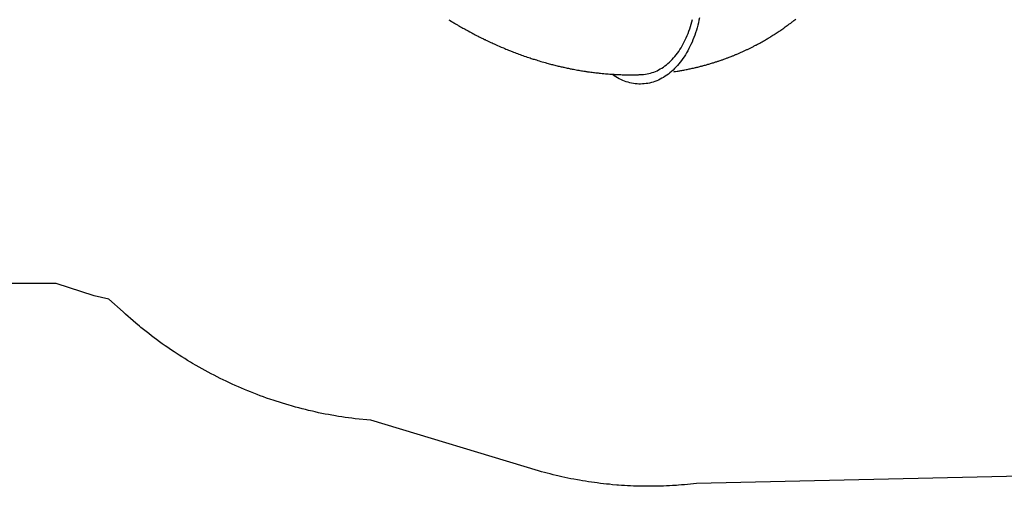
# Model space of a CAD drawing. Extents: x 5327 to 6044, y -5439 to -4963.
# Drawn here: x 5692 to 5868, y -5439 to -5356 of the extents above; entities that cross this region are included whole.
import ezdxf

# ---------------------------------------------------------------- set-up
doc = ezdxf.new("R2010")
doc.units = 0
doc.header["$MEASUREMENT"] = 0
for name, color, linetype in [('2D_KBACCENT', 250, 'CONTINUOUS'), ('2D_KBPOST', 250, 'CONTINUOUS'), ('2D_KBSLIDE', 250, 'CONTINUOUS'), ('2D_KBVINYL', 1, 'CONTINUOUS'), ('PHASE-1', 6, 'CONTINUOUS')]:
    doc.layers.add(name, color=color, linetype=linetype)

# ---------------------------------------------------------------- blocks, each defined once
blk = doc.blocks.new('KBSKTN02')
at = {"layer": '2D_KBSLIDE', "flags": 128}
for points in [[(57.99, -69.51), (57.68, -69.86), (57.36, -70.21), (57.04, -70.54), (56.71, -70.87), (56.38, -71.19), (56.04, -71.5), (55.7, -71.79), (55.36, -72.08), (55.01, -72.36), (54.66, -72.63), (54.3, -72.88), (53.95, -73.13), (53.59, -73.36), (53.23, -73.59), (52.87, -73.8), (52.5, -74), (52.14, -74.19), (51.77, -74.37), (51.41, -74.53), (51.04, -74.68), (50.67, -74.83), (50.31, -74.95), (49.94, -75.07), (49.58, -75.17), (49.22, -75.26), (48.86, -75.34), (48.5, -75.4), (48.14, -75.46), (47.79, -75.5), (47.44, -75.52), (47.09, -75.53), (46.74, -75.53), (46.4, -75.52), (46.06, -75.5), (45.73, -75.46), (45.4, -75.4), (45.08, -75.34), (44.76, -75.26), (44.44, -75.17), (44.13, -75.07), (43.83, -74.95), (43.53, -74.83), (43.24, -74.68), (42.96, -74.53), (42.68, -74.37), (42.41, -74.19), (42.14, -74), (41.89, -73.8), (41.64, -73.59), (41.4, -73.36), (41.16, -73.13), (40.94, -72.88), (40.72, -72.63), (40.51, -72.36), (40.31, -72.08), (40.12, -71.79), (39.94, -71.5), (39.76, -71.19), (39.6, -70.87), (39.44, -70.54), (39.4, -70.45)], [(18.98, -47.46), (19.1, -47.67), (19.24, -47.93), (19.37, -48.16), (19.47, -48.35), (19.56, -48.51), (19.65, -48.66), (19.72, -48.79), (19.79, -48.91), (19.85, -49.02), (19.94, -49.17), (20.05, -49.36), (20.17, -49.56), (20.29, -49.77), (20.41, -49.97), (20.53, -50.17), (20.64, -50.37), (20.76, -50.56), (20.96, -50.89), (21.17, -51.22), (21.37, -51.55), (21.49, -51.74), (21.61, -51.92), (21.74, -52.13), (21.89, -52.36), (22.04, -52.59), (22.18, -52.81), (22.31, -53.01), (22.45, -53.21), (22.56, -53.38), (22.66, -53.53), (22.75, -53.66), (22.83, -53.77), (22.92, -53.9), (23.02, -54.06), (23.15, -54.24), (23.3, -54.46), (23.48, -54.71), (23.62, -54.91), (23.74, -55.08), (23.84, -55.22), (23.93, -55.34), (24.02, -55.47), (24.22, -55.75), (24.44, -56.04), (24.67, -56.36), (24.92, -56.68), (25.07, -56.88), (25.22, -57.08), (25.37, -57.27), (25.52, -57.46), (25.64, -57.61), (25.74, -57.75), (25.85, -57.88), (25.97, -58.03), (26.1, -58.2), (26.26, -58.39), (26.44, -58.61), (26.61, -58.82), (26.76, -59), (26.91, -59.18), (27.09, -59.39), (27.26, -59.59), (27.44, -59.8), (27.61, -60), (27.8, -60.22), (27.99, -60.43), (28.16, -60.62), (28.31, -60.79), (28.43, -60.93), (28.54, -61.05), (28.67, -61.18), (28.8, -61.33), (28.95, -61.49), (29.12, -61.68), (29.31, -61.88), (29.52, -62.1), (29.71, -62.3), (29.9, -62.5), (30.07, -62.67), (30.19, -62.8), (30.31, -62.92), (30.45, -63.06), (30.62, -63.23), (30.78, -63.39), (30.92, -63.53), (31.05, -63.66), (31.19, -63.8), (31.34, -63.94), (31.5, -64.09), (31.66, -64.24), (31.79, -64.37), (31.93, -64.5), (32.07, -64.63), (32.2, -64.76), (32.33, -64.88), (32.44, -64.98), (32.56, -65.08), (32.69, -65.21), (32.85, -65.35), (33.02, -65.5), (33.17, -65.64), (33.3, -65.75), (33.42, -65.86), (33.54, -65.96), (33.69, -66.1), (33.85, -66.23), (34.04, -66.39), (34.25, -66.57), (34.44, -66.74), (34.61, -66.88), (34.77, -67.01), (34.96, -67.17), (35.14, -67.32), (35.32, -67.46), (35.49, -67.59), (35.61, -67.69), (35.73, -67.78), (35.85, -67.88), (35.98, -67.98), (36.12, -68.09), (36.29, -68.22), (36.48, -68.37), (36.67, -68.51), (36.85, -68.65), (37.01, -68.77), (37.15, -68.87), (37.34, -69.01), (37.53, -69.15), (37.72, -69.29), (37.95, -69.45), (38.19, -69.62), (38.43, -69.79), (38.64, -69.93), (38.84, -70.07), (39.08, -70.23), (39.28, -70.37), (39.48, -70.5), (39.67, -70.62), (39.83, -70.73), (40, -70.84), (40.14, -70.93), (40.26, -71.01), (40.39, -71.09), (40.53, -71.18), (40.71, -71.29), (40.93, -71.43), (41.13, -71.55), (41.3, -71.65), (41.46, -71.75), (41.62, -71.84), (41.75, -71.92), (41.88, -71.99), (42, -72.07), (42.15, -72.15), (42.32, -72.25), (42.49, -72.34), (42.65, -72.44), (42.82, -72.53), (42.96, -72.61), (43.08, -72.68), (43.18, -72.73), (43.26, -72.78), (43.35, -72.82), (43.45, -72.88), (43.58, -72.95), (43.75, -73.04), (43.95, -73.15)], [(47.34, -73.95), (47.67, -73.94), (48, -73.93), (48.33, -73.89), (48.67, -73.85), (49.01, -73.79), (49.35, -73.72), (49.7, -73.63), (50.04, -73.54), (50.39, -73.43), (50.73, -73.31), (51.08, -73.17), (51.43, -73.03), (51.77, -72.87), (52.12, -72.7), (52.47, -72.52), (52.81, -72.32), (53.15, -72.12), (53.49, -71.9), (53.83, -71.67), (54.17, -71.43), (54.5, -71.19), (54.84, -70.93), (55.16, -70.66), (55.49, -70.38), (55.81, -70.09), (56.12, -69.79), (56.44, -69.48), (56.74, -69.16)], [(43.95, -73.14), (44, -73.17), (44.28, -73.31), (44.56, -73.43), (44.85, -73.54), (45.14, -73.63), (45.44, -73.72), (45.75, -73.79), (46.06, -73.85), (46.37, -73.89), (46.69, -73.93), (47.01, -73.94), (47.34, -73.95)], [(49.18, -75.58), (49.3, -75.62), (49.51, -75.7), (49.74, -75.79), (49.94, -75.87), (50.09, -75.93), (50.23, -75.98), (50.39, -76.04), (50.57, -76.1), (50.74, -76.16), (50.89, -76.21), (51.08, -76.28), (51.28, -76.35), (51.48, -76.42), (51.65, -76.47), (51.82, -76.53), (52.01, -76.59), (52.18, -76.65), (52.36, -76.7), (52.56, -76.77), (52.75, -76.83), (52.92, -76.88), (53.04, -76.91), (53.16, -76.95), (53.32, -77), (53.5, -77.05), (53.68, -77.1), (53.83, -77.14), (53.96, -77.18), (54.08, -77.21), (54.21, -77.25), (54.36, -77.29), (54.53, -77.33), (54.68, -77.37), (54.86, -77.42), (55, -77.45), (55.15, -77.49), (55.31, -77.53), (55.47, -77.57), (55.62, -77.6), (55.79, -77.64), (55.99, -77.69), (56.14, -77.72), (56.27, -77.75), (56.4, -77.78), (56.54, -77.81), (56.68, -77.84), (56.82, -77.87), (56.95, -77.9), (57.08, -77.92), (57.22, -77.95), (57.38, -77.99), (57.55, -78.02), (57.68, -78.04), (57.79, -78.06), (57.92, -78.09), (58.08, -78.12), (58.25, -78.15), (58.41, -78.17), (58.55, -78.2), (58.68, -78.22), (58.8, -78.24), (58.93, -78.26), (59.09, -78.29), (59.26, -78.31), (59.43, -78.34), (59.57, -78.36), (59.68, -78.38), (59.8, -78.39), (59.93, -78.41), (60.05, -78.43), (60.18, -78.44), (60.29, -78.46), (60.41, -78.47), (60.55, -78.49), (60.72, -78.51), (60.87, -78.53), (61, -78.54), (61.14, -78.56), (61.37, -78.59), (61.59, -78.61), (61.8, -78.63), (62.06, -78.65), (62.23, -78.67), (62.37, -78.68), (62.48, -78.69), (62.58, -78.7), (62.72, -78.71), (63, -78.73), (63.28, -78.75), (63.54, -78.76), (63.81, -78.78), (63.95, -78.78), (64.09, -78.79), (64.2, -78.79), (64.31, -78.8), (64.44, -78.8), (64.59, -78.81), (64.83, -78.82), (65.06, -78.82), (65.31, -78.83), (65.56, -78.83), (65.8, -78.83), (66.04, -78.83), (66.26, -78.83), (66.43, -78.83), (66.6, -78.83), (66.79, -78.83), (66.92, -78.83), (67.06, -78.82), (67.2, -78.82), (67.38, -78.81), (67.59, -78.81), (67.79, -78.8), (67.95, -78.79), (68.11, -78.79), (68.29, -78.78), (68.5, -78.77), (68.7, -78.76), (68.92, -78.74), (69.11, -78.73), (69.31, -78.72), (69.52, -78.7), (69.71, -78.69), (69.92, -78.67), (70.14, -78.65), (70.3, -78.64), (70.46, -78.62), (70.67, -78.6), (70.88, -78.58), (71.08, -78.56), (71.27, -78.53), (71.4, -78.52), (71.53, -78.5), (71.66, -78.49), (71.8, -78.47), (71.92, -78.45), (72.01, -78.44), (72.1, -78.43), (72.22, -78.41), (72.37, -78.39), (72.58, -78.36), (72.77, -78.33)]]:
    blk.add_lwpolyline(points, dxfattribs=at)
blk = doc.blocks.new('KBBUMP01')
at = {"layer": '2D_KBACCENT', "extrusion": (-1.49966e-32, -6.12303e-17, -1), "elevation": 0}
blk.add_lwpolyline([(-6.15, 0.65), (-6.15, 2.32), (-17.57, 2.32), (-17.57, 0.01), (-17.37, 0.01)], dxfattribs=at)
at = {"layer": '2D_KBACCENT', "extrusion": (1.49966e-32, -6.12303e-17, -1), "elevation": 0}
blk.add_lwpolyline([(-41.85, 0.65), (-41.85, 2.32), (-30.43, 2.32), (-30.43, 0.01), (-30.63, 0.01)], dxfattribs=at)
at = {"layer": '2D_KBACCENT', "extrusion": (-1.49966e-32, -6.12303e-17, -1), "elevation": 0}
blk.add_lwpolyline([(-2.17, -0.65), (-2.17, 0.65), (-16.47, 0.65), (-16.63, 0.65), (-16.92, 0.52), (-17.25, 0.33), (-17.29, 0.3, 0.183391), (-17.35, 0.22, 0.122364), (-17.35, -0.21, 0.1865), (-17.27, -0.32), (-17.18, -0.37), (-17.05, -0.45), (-16.85, -0.56), (-16.47, -0.66), (-16.05, -0.66)], format="xyb", close=True, dxfattribs=at)
at = {"layer": '2D_KBACCENT', "extrusion": (1.49966e-32, -6.12303e-17, -1), "elevation": 0}
blk.add_lwpolyline([(-45.83, -0.65), (-45.83, 0.65), (-31.53, 0.65), (-31.37, 0.65), (-31.08, 0.52), (-30.75, 0.33), (-30.71, 0.3, -0.183391), (-30.65, 0.22, -0.122364), (-30.65, -0.21, -0.1865), (-30.73, -0.32), (-30.82, -0.37), (-30.95, -0.45), (-31.15, -0.56), (-31.53, -0.66), (-31.95, -0.66)], format="xyb", close=True, dxfattribs=at)
at = {"layer": '2D_KBPOST'}
for p, q in [((46.26, 1.8), (45.37, 2.72)), ((49.74, -1.8), (50.63, -2.72))]:
    blk.add_line(p, q, dxfattribs=at)
at = {"layer": '2D_KBPOST', "extrusion": (-1.30189e-16, 6.83578e-17, -1), "elevation": 0}
for points in [[(-2.79, -0.65), (-2.73, -1), (-2.7, -1.08), (-2.67, -1.14), (-2.12, -1.99), (-2.08, -2.03), (-2.03, -2.08), (-1.2, -2.65), (-1.07, -2.71), (-0.09, -2.91), (2.47, -2.89), (2.83, -2.54), (2.91, -0.11), (2.9, 0.04), (2.73, 1.03), (2.68, 1.15), (2.29, 1.73), (2.09, 2.04), (1.97, 2.12), (1.21, 2.65), (1.08, 2.69), (0.1, 2.91), (0.02, 2.9)], [(0.02, 2.9), (-2.45, 2.88), (-2.82, 2.53), (-2.88, 0.65)], [(-1.74, 1.79), (-2.63, 2.71)], [(2.65, -2.71), (1.75, -1.79)]]:
    blk.add_lwpolyline(points, dxfattribs=at)
at = {"layer": '2D_KBPOST'}
blk.add_lwpolyline([(45.12, 0.65), (45.19, 2.55), (45.55, 2.89)], dxfattribs=at)
blk.add_lwpolyline([(45.55, 2.89), (47.98, 2.91, -0.427891), (50.9, -0.12), (50.81, -2.55), (50.45, -2.89), (48.02, -2.91, -0.350795), (45.17, -0.65)], format="xyb", dxfattribs=at)
for centre, start, end in [((0, 0, 0.09), 15.031, 344.8224), ((48, 0), 195.1776, 164.969)]:
    blk.add_arc(centre, 2.5, start, end, dxfattribs=at)
at = {"layer": '2D_KBVINYL', "elevation": 0}
for points in [[(34.09, -0.66), (34.09, -40.89), (13.94, -40.89), (13.94, -0.66)], [(17.36, -0.13), (30.64, -0.13)], [(13.94, -2.12), (34.09, -2.12)], [(13.94, -8.14), (34.09, -8.14)], [(13.94, -10.13), (34.09, -10.13)], [(13.94, -16.14), (34.09, -16.14)], [(13.94, -18.13), (34.09, -18.13)], [(13.94, -24.15), (34.09, -24.15)], [(13.94, -26.13), (34.09, -26.13)], [(13.94, -32.15), (34.09, -32.15)], [(13.94, -34.14), (34.09, -34.14)], [(13.94, -40.09), (34.09, -40.09)], [(13.94, -40.89), (34.09, -40.89)]]:
    blk.add_lwpolyline(points, dxfattribs=at)

msp = doc.modelspace()

# ---------------------------------------------------------------- linework, layer by layer
at = {"layer": 'PHASE-1'}
msp.add_lwpolyline([(5950.33, -5435.39), (5812.97, -5438.45), (5812.44, -5438.51), (5811.9, -5438.57), (5811.37, -5438.62), (5810.83, -5438.67), (5810.3, -5438.72), (5809.76, -5438.76), (5809.43, -5438.79), (5808.69, -5438.84), (5808.15, -5438.87), (5807.61, -5438.89), (5807.08, -5438.91), (5806.54, -5438.93), (5805.87, -5438.95), (5805.46, -5438.95), (5804.93, -5438.96), (5804.39, -5438.96), (5803.85, -5438.96), (5803.31, -5438.95), (5802.78, -5438.94), (5802.31, -5438.93), (5801.7, -5438.91), (5801.16, -5438.88), (5800.63, -5438.86), (5800.09, -5438.83), (5799.55, -5438.79), (5799.02, -5438.75), (5798.75, -5438.73), (5797.95, -5438.67), (5797.41, -5438.61), (5796.88, -5438.56), (5796.34, -5438.5), (5795.81, -5438.44), (5795.21, -5438.36), (5794.74, -5438.3), (5794.21, -5438.23), (5793.68, -5438.15), (5793.15, -5438.07), (5792.61, -5437.98), (5792.08, -5437.89), (5791.69, -5437.82), (5791.03, -5437.7), (5790.5, -5437.6), (5789.97, -5437.49), (5789.44, -5437.38), (5788.92, -5437.27), (5788.2, -5437.1), (5787.87, -5437.02), (5787.35, -5436.89), (5786.83, -5436.76), (5786.31, -5436.63), (5785.79, -5436.49), (5785.27, -5436.35), (5784.75, -5436.21), (5754.73, -5427.14), (5751.93, -5426.91), (5751.33, -5426.82), (5750.74, -5426.74), (5750.14, -5426.65), (5749.54, -5426.57), (5748.95, -5426.47), (5748.11, -5426.33), (5747.76, -5426.27), (5747.17, -5426.16), (5746.58, -5426.05), (5745.98, -5425.93), (5745.39, -5425.81), (5744.81, -5425.68), (5744.32, -5425.56), (5743.63, -5425.4), (5743.05, -5425.26), (5742.46, -5425.11), (5741.88, -5424.96), (5741.3, -5424.81), (5740.57, -5424.6), (5740.14, -5424.48), (5739.56, -5424.31), (5738.98, -5424.13), (5738.41, -5423.95), (5737.83, -5423.77), (5737.26, -5423.58), (5736.88, -5423.45), (5736.12, -5423.19), (5735.55, -5422.98), (5734.99, -5422.78), (5734.42, -5422.57), (5733.86, -5422.35), (5733.25, -5422.11), (5732.74, -5421.9), (5732.18, -5421.67), (5731.63, -5421.44), (5731.07, -5421.2), (5730.52, -5420.96), (5729.97, -5420.71), (5729.7, -5420.59), (5728.88, -5420.2), (5728.34, -5419.94), (5727.79, -5419.68), (5727.26, -5419.41), (5726.72, -5419.13), (5726.23, -5418.88), (5725.65, -5418.57), (5725.12, -5418.29), (5724.59, -5418), (5724.07, -5417.7), (5723.54, -5417.4), (5722.85, -5417), (5722.5, -5416.79), (5721.99, -5416.48), (5721.48, -5416.16), (5720.96, -5415.84), (5720.46, -5415.52), (5719.95, -5415.19), (5719.57, -5414.94), (5718.95, -5414.52), (5718.45, -5414.18), (5717.96, -5413.84), (5717.46, -5413.49), (5716.97, -5413.14), (5716.41, -5412.72), (5716, -5412.42), (5715.52, -5412.06), (5715.04, -5411.69), (5714.57, -5411.32), (5714.1, -5410.95), (5713.63, -5410.57), (5713.36, -5410.34), (5712.7, -5409.8), (5712.25, -5409.4), (5711.79, -5409.01), (5711.34, -5408.61), (5710.89, -5408.21), (5710.44, -5407.81), (5707.92, -5405.52), (5705.25, -5404.96), (5698.48, -5402.71), (5687.82, -5402.75)], dxfattribs=at)

# ---------------------------------------------------------------- block references
at = {"layer": 'PHASE-1', "rotation": 29.96743058848489}
for name, p in [('KBSKTN02', (5728.56, -5324, 144)), ('KBBUMP01', (5728.56, -5324, 48))]:
    msp.add_blockref(name, p, dxfattribs=at)

doc.saveas('drawing.dxf')
